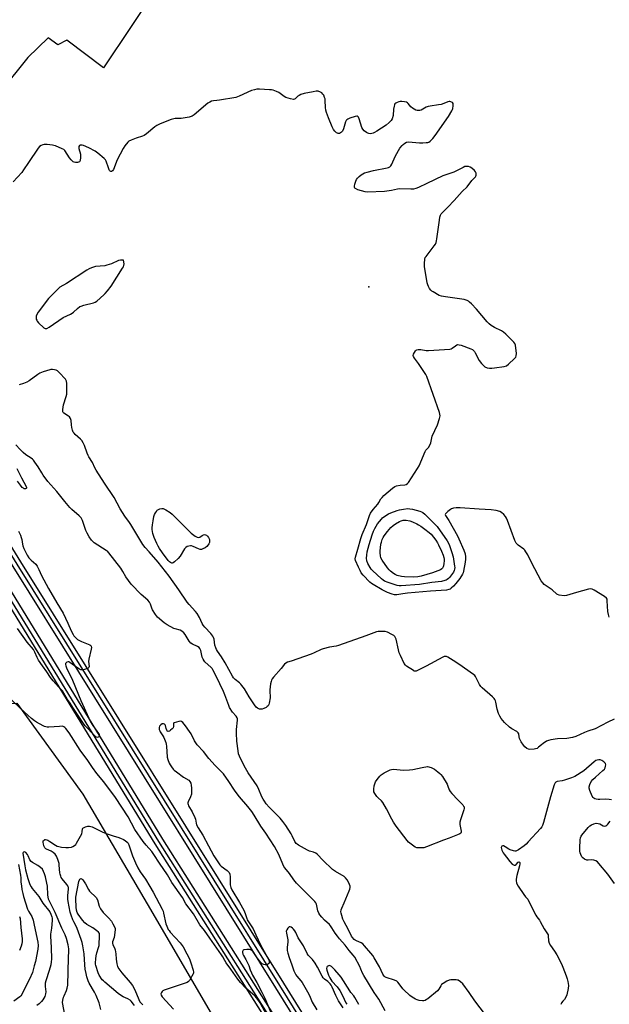
# Model space of a CAD drawing. Units: inches. Extents: x 1261765 to 1267765, y 529452 to 533453.
# Drawn here: x 1264158 to 1264495, y 531564 to 532126 of the extents above; entities that cross this region are included whole.
import ezdxf

# ---------------------------------------------------------------- set-up
doc = ezdxf.new("R2010")
doc.units = ezdxf.units.IN
doc.header["$MEASUREMENT"] = 0
for name, color, linetype in [('ELEV-Spot Elevation', 7, 'Continuous'), ('NTRL-Trees', 3, 'Continuous'), ('TRANS-Parking Lot', 4, 'Continuous'), ('TRANS-Railroad Bed', 1, 'Continuous'), ('TRANS-Railroad Centerline', 1, 'Continuous'), ('Undefined', 1, 'Continuous')]:
    doc.layers.add(name, color=color, linetype=linetype)

msp = doc.modelspace()

# ---------------------------------------------------------------- linework, layer by layer
at = {"layer": 'ELEV-Spot Elevation'}
msp.add_point((1264357.87, 531973.77, 493.62), dxfattribs=at)
at = {"layer": 'NTRL-Trees'}
msp.add_lwpolyline([(1264300.91, 531462.98), (1264285.03, 531459.96), (1264218.5, 531505.32), (1264108.12, 531541.61), (1264105.1, 531557.48), (1264124, 531576.39), (1264133.07, 531590.75), (1264152.73, 531599.82), (1264153.48, 531621.75), (1264133.83, 531648.96), (1264103.58, 531703.4), (1264104.34, 531721.54), (1264130.05, 531735.15), (1264156.51, 531735.91), (1264194.31, 531683.74), (1264234.38, 531615.7), (1264309.22, 531487.17)], close=True, dxfattribs=at)
at = {"layer": 'TRANS-Parking Lot'}
msp.add_lwpolyline([(1264344.73, 532217.6), (1264304.19, 532194.03), (1264269.66, 532172.07), (1264237.76, 532146.33), (1264206.06, 532099.01), (1264185.13, 532114.72), (1264180.09, 532112.13), (1264174.45, 532116.18), (1264162.83, 532104.8), (1264114.85, 532045.16), (1264102.63, 532022.14), (1264065.17, 532031.57), (1264067.9, 532035.96), (1264079.55, 532052.72), (1264084.44, 532060.22), (1264132.84, 532115.36), (1264127.36, 532124.59), (1264184.93, 532148.43), (1264187.47, 532150.91), (1264256, 532181.98), (1264284.55, 532200.15), (1264335.67, 532228.64)], close=True, dxfattribs=at)
at = {"layer": 'TRANS-Railroad Bed'}
for points in [[(1264452.57, 531335.19, 0), (1264304.71, 531573.14, 0), (1264154.49, 531813.98, 0), (1264033.07, 532011.16, 0), (1263934.45, 532170.1, 0), (1263931.66, 532174.6, 0), (1263920.77, 532192.02, 0), (1263920.58, 532192.33, 0), (1263921.47, 532192.89, 0), (1263924.82, 532194.98, 0), (1263925.01, 532194.67, 0), (1263925.35, 532194.13, 0), (1263935.9, 532177.24, 0), (1263938.69, 532172.74, 0), (1264037.33, 532013.79, 0), (1264158.73, 531816.62, 0), (1264308.95, 531575.78, 0), (1264456.82, 531337.83, 0)], [(1264322.38, 531518.31, 0), (1264235.57, 531655.49, 0), (1264136.22, 531817.68, 0), (1264018.18, 532008.4, 0), (1263908.33, 532184.58, 0), (1263906.52, 532187.48, 0), (1263906.18, 532188.02, 0), (1263906.1, 532188.15, 0), (1263908.22, 532189.47, 0), (1263910.34, 532190.8, 0), (1263910.76, 532190.13, 0), (1263911.1, 532189.59, 0), (1263912.57, 532187.22, 0), (1264022.42, 532011.04, 0), (1264140.48, 531820.3, 0), (1264239.8, 531658.15, 0), (1264326.62, 531520.97, 0)]]:
    msp.add_polyline3d(points, dxfattribs=at)
at = {"layer": 'TRANS-Railroad Centerline'}
for points in [[(1264609.91, 531059.39), (1264530.97, 531186.67), (1264419.24, 531366.75), (1264324.5, 531519.64), (1264237.69, 531656.81), (1264138.35, 531818.99), (1264020.3, 532009.72), (1263910.45, 532185.9), (1263908.64, 532188.8), (1263908.22, 532189.47)], [(1263922.7, 532193.66), (1263922.9, 532193.35), (1263933.78, 532175.92), (1263936.57, 532171.42), (1264035.2, 532012.47), (1264156.61, 531815.3), (1264306.83, 531574.46), (1264454.69, 531336.51), (1264489.21, 531280.69)]]:
    msp.add_lwpolyline(points, dxfattribs=at)
at = {"layer": 'Undefined'}
for points, elevation in [([(1264495.33, 531784.92), (1264494.78, 531786.57), (1264494.56, 531788.26), (1264494.18, 531794.39), (1264494.03, 531795.22), (1264493.68, 531795.92), (1264492.6, 531796.79), (1264486.59, 531800.48), (1264485.58, 531800.99), (1264484.79, 531801.16), (1264483.38, 531800.94), (1264476.5, 531799.04), (1264470.91, 531797.29), (1264469.47, 531797.25), (1264466.59, 531797.64), (1264465.79, 531797.9), (1264465.34, 531798.18), (1264462.61, 531800.56), (1264458.14, 531803.74), (1264457.23, 531804.61), (1264456.43, 531805.82), (1264450.98, 531815.92), (1264448.69, 531820.64), (1264447.65, 531822.36), (1264446.96, 531823.28), (1264446.38, 531823.86), (1264443.18, 531826.1), (1264442.59, 531826.65), (1264442.12, 531827.27), (1264441.39, 531828.83), (1264437.17, 531840.26), (1264436.6, 531841.62), (1264435.98, 531842.58), (1264435, 531843.6), (1264433.73, 531844.73), (1264432.78, 531845.3), (1264430.57, 531845.88), (1264427.69, 531846.34), (1264420.87, 531846.64), (1264410.11, 531847.41), (1264407.73, 531847.4), (1264406.26, 531847.29), (1264405.17, 531846.99), (1264404.45, 531846.54), (1264403.07, 531845.46), (1264402.2, 531844.71), (1264401.69, 531844.13), (1264401.53, 531843.72), (1264401.69, 531843.1), (1264403.49, 531840.28), (1264408.47, 531831.47), (1264409.36, 531829.7), (1264412.23, 531823.34), (1264412.87, 531821.2), (1264413.14, 531819.55), (1264413.13, 531818.17), (1264412.91, 531816.47), (1264411.96, 531811.22), (1264411.74, 531810.38), (1264411.4, 531809.55), (1264409.84, 531807.02), (1264407.56, 531804.23), (1264406.22, 531802.77), (1264404.98, 531801.59), (1264404.32, 531801.08), (1264403.56, 531800.72), (1264402.15, 531800.48), (1264393.05, 531799.89), (1264379.9, 531798.72), (1264377.33, 531798.41), (1264373.75, 531797.74), (1264372.46, 531797.77), (1264371.16, 531798.06), (1264368.55, 531799.07), (1264365.36, 531800.61), (1264360.22, 531803.63), (1264359.28, 531804.3), (1264358.43, 531805.04), (1264354.52, 531809.06), (1264353.48, 531810.37), (1264352.81, 531811.57), (1264351.85, 531813.62), (1264350.25, 531817.43), (1264350.06, 531818.27), (1264350.17, 531819.31), (1264351.57, 531823.86), (1264353.29, 531829.99), (1264354.07, 531832.24), (1264356.53, 531837.91), (1264358.19, 531843.13), (1264358.75, 531844.45), (1264360.31, 531846.61), (1264362.96, 531849.56), (1264363.6, 531850.52), (1264364.74, 531852.55), (1264365.42, 531853.48), (1264366.48, 531854.51), (1264371.42, 531858.8), (1264372.61, 531859.62), (1264373.7, 531859.99), (1264375.74, 531860.37), (1264378.4, 531860.65), (1264379.21, 531860.86), (1264379.87, 531861.32), (1264380.42, 531861.99), (1264385.66, 531870.02), (1264386.58, 531871.55), (1264390.03, 531879.74), (1264390.5, 531880.45), (1264392, 531882.05), (1264392.73, 531883.27), (1264393.24, 531884.6), (1264393.8, 531887.42), (1264394.11, 531888.52), (1264397.08, 531894.88), (1264398.28, 531898.47), (1264398.49, 531899.31), (1264398.57, 531900.14), (1264398.5, 531900.93), (1264398.24, 531902.01), (1264390.92, 531922.63), (1264390.4, 531923.68), (1264389.62, 531924.9), (1264386.23, 531929.96), (1264383.94, 531933.08), (1264383.37, 531934.05), (1264383.25, 531934.54), (1264383.4, 531935.27), (1264383.9, 531936.24), (1264384.51, 531937.17), (1264384.86, 531937.56), (1264385.26, 531937.86), (1264386.03, 531938.02), (1264387.47, 531937.93), (1264390.68, 531937.49), (1264391.86, 531937.44), (1264404.05, 531938.26), (1264404.9, 531938.44), (1264405.4, 531938.65), (1264407.36, 531940.11), (1264408.23, 531940.62), (1264408.69, 531940.75), (1264409.5, 531940.69), (1264410.61, 531940.36), (1264416.23, 531938.29), (1264417.03, 531937.95), (1264417.74, 531937.49), (1264418.27, 531936.86), (1264418.7, 531936.12), (1264420.94, 531931.66), (1264422.18, 531930.06), (1264423.36, 531928.78), (1264424.22, 531928.04), (1264425.4, 531927.51), (1264426.74, 531927.26), (1264428.21, 531927.28), (1264429.67, 531927.43), (1264435.12, 531928.3), (1264436.47, 531928.7), (1264437.63, 531929.54), (1264441.09, 531932.77), (1264441.84, 531933.62), (1264442.16, 531934.34), (1264442.18, 531935.73), (1264441.63, 531940.4), (1264441.31, 531941.48), (1264440.83, 531942.18), (1264436.17, 531946.77), (1264434.85, 531947.96), (1264433.63, 531948.69), (1264429.76, 531950.52), (1264427.82, 531951.72), (1264426.69, 531952.56), (1264425.48, 531953.84), (1264419.38, 531961.1), (1264416.54, 531964.08), (1264415.47, 531965.07), (1264414.77, 531965.54), (1264414.01, 531965.92), (1264412.42, 531966.5), (1264401.63, 531968.04), (1264399.4, 531968.48), (1264398.05, 531968.9), (1264394.57, 531970.87), (1264393.86, 531971.33), (1264393.23, 531971.87), (1264392.59, 531972.75), (1264391.94, 531973.98), (1264391.49, 531974.99), (1264391.17, 531976.11), (1264389.58, 531985.44), (1264389.61, 531987.14), (1264389.91, 531989.69), (1264390.13, 531990.49), (1264390.54, 531991.22), (1264395.24, 531997.18), (1264395.85, 531998.15), (1264396.26, 531999.12), (1264396.57, 532000.15), (1264396.77, 532001.3), (1264398.16, 532011.88), (1264398.48, 532013.62), (1264398.81, 532014.73), (1264399.24, 532015.47), (1264400, 532016.37), (1264402.94, 532019.37), (1264406.7, 532023.05), (1264411.27, 532028.29), (1264414.04, 532031.01), (1264416.81, 532034.55), (1264418.83, 532036.61), (1264419.1, 532037.06), (1264419.22, 532037.58), (1264419.17, 532038.69), (1264418.91, 532039.48), (1264418.22, 532040.36), (1264416.67, 532041.7), (1264415.69, 532042.26), (1264414.89, 532042.5), (1264414.06, 532042.62), (1264413.25, 532042.61), (1264412.74, 532042.48), (1264411.74, 532042.04), (1264406.46, 532039.3), (1264400.21, 532037.16), (1264391.08, 532032.8), (1264386.21, 532030.62), (1264384.61, 532030.02), (1264383.28, 532029.71), (1264381.82, 532029.64), (1264375.35, 532029.73), (1264374.23, 532029.59), (1264370.71, 532028.89), (1264366.73, 532028.33), (1264357.11, 532027.92), (1264355.74, 532028.13), (1264351.53, 532029.33), (1264350.23, 532029.93), (1264349.85, 532030.24), (1264349.65, 532030.64), (1264349.64, 532031.37), (1264349.85, 532032.46), (1264350.3, 532034.11), (1264350.74, 532035.14), (1264351.27, 532035.82), (1264352.34, 532036.84), (1264353.49, 532037.8), (1264354.44, 532038.44), (1264355.44, 532038.95), (1264356.82, 532039.38), (1264360.51, 532040.23), (1264368.3, 532041.76), (1264369.11, 532042), (1264369.81, 532042.4), (1264370.36, 532042.99), (1264370.95, 532043.93), (1264372.79, 532048.35), (1264374.8, 532051.76), (1264375.62, 532052.96), (1264376.93, 532054.6), (1264377.54, 532055.24), (1264378.43, 532055.91), (1264379.4, 532056.41), (1264380.48, 532056.58), (1264386.85, 532056.08), (1264388.62, 532056.09), (1264390.67, 532056.22), (1264391.52, 532056.37), (1264392.06, 532056.56), (1264392.8, 532057), (1264393.5, 532057.54), (1264394.48, 532058.59), (1264395.79, 532060.34), (1264403.3, 532071.21), (1264405.34, 532074.34), (1264405.7, 532075.11), (1264405.85, 532075.64), (1264406.08, 532077.31), (1264406.08, 532078.12), (1264405.98, 532078.62), (1264405.57, 532079.21), (1264404.72, 532079.61), (1264404.23, 532079.69), (1264403.72, 532079.66), (1264402.95, 532079.47), (1264400.66, 532078.5), (1264399.13, 532078.04), (1264397.69, 532077.77), (1264392.95, 532077.13), (1264391.78, 532076.9), (1264390.57, 532076.43), (1264387.76, 532074.81), (1264386.98, 532074.54), (1264386.48, 532074.49), (1264385.46, 532074.6), (1264384.7, 532074.83), (1264382.79, 532075.91), (1264381.77, 532076.76), (1264380.23, 532078.63), (1264379.87, 532078.94), (1264379.3, 532079.27), (1264378.19, 532079.56), (1264376.72, 532079.74), (1264375.83, 532079.76), (1264375.02, 532079.61), (1264374, 532079.22), (1264373.3, 532078.85), (1264372.74, 532078.36), (1264372.48, 532077.89), (1264372.24, 532077.07), (1264371.95, 532075.3), (1264371.71, 532071.78), (1264371.18, 532069.9), (1264370.67, 532068.94), (1264369.48, 532067.7), (1264367.7, 532066.22), (1264362.45, 532062.8), (1264361.01, 532061.94), (1264360.25, 532061.61), (1264359.45, 532061.42), (1264358.64, 532061.32), (1264357.84, 532061.36), (1264357.31, 532061.53), (1264356.56, 532061.94), (1264355.2, 532062.97), (1264354.35, 532063.9), (1264353.8, 532064.91), (1264352.28, 532069.73), (1264351.87, 532070.75), (1264351.43, 532071.26), (1264351.01, 532071.34), (1264349.99, 532071.14), (1264346.93, 532070.12), (1264345.88, 532069.69), (1264345.22, 532069.25), (1264344.91, 532068.81), (1264344.57, 532068.04), (1264343.33, 532064.05), (1264342.73, 532062.73), (1264342.23, 532062.17), (1264341.62, 532061.73), (1264340.99, 532061.47), (1264340.34, 532061.41), (1264339.82, 532061.53), (1264339.34, 532061.78), (1264338.3, 532062.71), (1264337.65, 532063.65), (1264336.92, 532065.25), (1264334.76, 532070.34), (1264333.62, 532073.34), (1264333.19, 532074.72), (1264332.98, 532076.31), (1264332.91, 532080.32), (1264332.78, 532081.16), (1264332.53, 532081.98), (1264332, 532083.29), (1264331.59, 532084), (1264330.99, 532084.59), (1264330.24, 532085.04), (1264328.89, 532085.58), (1264327.77, 532085.63), (1264326.06, 532085.33), (1264320.94, 532084.24), (1264319.02, 532083.64), (1264317.97, 532083.2), (1264317.28, 532082.74), (1264315.69, 532081.17), (1264315.26, 532080.97), (1264314.76, 532080.9), (1264313.12, 532081.18), (1264310.36, 532082), (1264309.38, 532082.57), (1264306.41, 532084.8), (1264305.06, 532085.43), (1264303.1, 532086.12), (1264302.24, 532086.32), (1264301.09, 532086.43), (1264295.25, 532086.72), (1264293.8, 532086.7), (1264292.36, 532086.44), (1264290.69, 532085.95), (1264283.67, 532082.75), (1264281.74, 532082.03), (1264272.44, 532080.43), (1264270.98, 532080.24), (1264268.95, 532080.13), (1264267.88, 532079.89), (1264266.82, 532079.39), (1264265.86, 532078.73), (1264257.99, 532072.13), (1264256.78, 532071.31), (1264255.15, 532070.84), (1264250.58, 532070.07), (1264249.44, 532069.96), (1264247.1, 532070.03), (1264246.25, 532069.9), (1264244.85, 532069.42), (1264238.45, 532066.92), (1264236.56, 532066.06), (1264235.39, 532065.22), (1264230.71, 532061.31), (1264229.44, 532060.38), (1264228.4, 532059.89), (1264224.71, 532058.68), (1264221.94, 532057.63), (1264220.63, 532057.01), (1264219.95, 532056.47), (1264218.24, 532054.41), (1264217.28, 532052.92), (1264213.91, 532046.34), (1264211.79, 532040.94), (1264211.22, 532040.05), (1264210.68, 532039.7), (1264210.31, 532039.73), (1264209.95, 532039.92), (1264209.63, 532040.22), (1264209.34, 532040.67), (1264208.91, 532041.73), (1264207.65, 532045.63), (1264207.26, 532046.38), (1264206.49, 532047.23), (1264202.85, 532050.25), (1264201.43, 532051.29), (1264197.73, 532053.26), (1264194.75, 532054.57), (1264193.93, 532054.82), (1264193.14, 532054.85), (1264192.71, 532054.72), (1264192.34, 532054.49), (1264192.01, 532053.95), (1264191.95, 532053.47), (1264192.02, 532052.92), (1264192.95, 532049.62), (1264193.02, 532048.79), (1264192.96, 532047.65), (1264192.71, 532045.99), (1264192.44, 532045.32), (1264192.3, 532045.16), (1264191.91, 532044.97), (1264191.17, 532044.89), (1264190.07, 532044.95), (1264189.26, 532045.09), (1264188.77, 532045.27), (1264188.33, 532045.59), (1264187.55, 532046.42), (1264186.66, 532047.59), (1264184.04, 532051.64), (1264183.44, 532052.2), (1264182.43, 532052.76), (1264178.6, 532054.37), (1264177.76, 532054.66), (1264176.91, 532054.84), (1264173.98, 532055.09), (1264172.22, 532055.15), (1264171.39, 532055.03), (1264170.38, 532054.63), (1264169.5, 532053.99), (1264168.77, 532053.08), (1264163.32, 532044.93), (1264160.37, 532040.59), (1264159.33, 532039.19), (1264154.44, 532033.85)], 494), ([(1264498.13, 531726.76), (1264494.53, 531725.06), (1264487.18, 531721.18), (1264483, 531719.75), (1264481.14, 531719.01), (1264476.23, 531716.86), (1264474.25, 531716.27), (1264471.08, 531715.61), (1264465.79, 531715.43), (1264461.94, 531714.89), (1264460.5, 531714.58), (1264459.45, 531714.1), (1264457.49, 531712.82), (1264456.57, 531712.1), (1264454.92, 531710.6), (1264454.03, 531709.99), (1264453.21, 531709.71), (1264452.34, 531709.55), (1264449.97, 531709.33), (1264449.16, 531709.47), (1264448.22, 531709.97), (1264446.93, 531710.97), (1264446.2, 531711.83), (1264444.96, 531713.77), (1264444.02, 531715.56), (1264443.69, 531716.54), (1264443.5, 531718.29), (1264443.2, 531718.94), (1264442.4, 531719.59), (1264439.68, 531721.1), (1264438.25, 531722.07), (1264435.35, 531724.86), (1264433.48, 531727.09), (1264432.65, 531728.39), (1264431.97, 531730), (1264431.3, 531732.48), (1264430.44, 531736.42), (1264430.18, 531737.24), (1264429.85, 531737.9), (1264429.4, 531738.53), (1264428.58, 531739.37), (1264422.69, 531744.66), (1264421.95, 531745.44), (1264421.17, 531746.6), (1264418.84, 531750.99), (1264418.35, 531751.69), (1264417.72, 531752.27), (1264409.29, 531758.18), (1264406.12, 531760.27), (1264403.07, 531762.14), (1264402.3, 531762.49), (1264401.78, 531762.59), (1264400.99, 531762.43), (1264400.2, 531762.08), (1264390.69, 531756.96), (1264385.63, 531754.45), (1264384.84, 531754.17), (1264384.31, 531754.12), (1264383.81, 531754.22), (1264383.3, 531754.44), (1264379.33, 531756.91), (1264378.7, 531757.48), (1264378.07, 531758.44), (1264375.91, 531763), (1264375.23, 531764.64), (1264374.76, 531766.33), (1264373.39, 531772.33), (1264373.13, 531773.16), (1264372.75, 531773.86), (1264372.21, 531774.44), (1264370.94, 531775.18), (1264368.49, 531776.33), (1264367.09, 531776.77), (1264366.25, 531776.84), (1264364.24, 531776.83), (1264363.1, 531776.74), (1264362.25, 531776.55), (1264356.18, 531774.25), (1264340.5, 531768.82), (1264339.1, 531768.47), (1264335.24, 531767.8), (1264331.65, 531766.94), (1264330.58, 531766.51), (1264326.66, 531764.57), (1264324.88, 531763.79), (1264313.33, 531759.91), (1264311.41, 531759.21), (1264310.37, 531758.73), (1264309.54, 531758.05), (1264307.73, 531755.71), (1264303.26, 531750.66), (1264302.56, 531749.73), (1264302.18, 531749.04), (1264301.91, 531748.25), (1264301.61, 531746.89), (1264301.23, 531743.42), (1264301.21, 531741.97), (1264301.5, 531739.98), (1264301.49, 531738.95), (1264300.83, 531735.88), (1264300.58, 531735.08), (1264300.23, 531734.38), (1264299.76, 531733.85), (1264299.07, 531733.39), (1264297.8, 531732.76), (1264296.75, 531732.4), (1264296.2, 531732.35), (1264295.35, 531732.46), (1264294.53, 531732.74), (1264294.09, 531733), (1264293.4, 531733.63), (1264292.51, 531734.82), (1264289.4, 531739.51), (1264286.66, 531744.02), (1264285.3, 531745.92), (1264284.58, 531746.77), (1264283.95, 531747.37), (1264281.4, 531749.32), (1264280.51, 531750.32), (1264279.87, 531751.22), (1264275.71, 531758.86), (1264273.51, 531762.38), (1264271.29, 531765.49), (1264270.73, 531766.45), (1264270.29, 531767.56), (1264269.86, 531768.98), (1264269.32, 531772.43), (1264268.98, 531773.43), (1264268.62, 531774.14), (1264267.45, 531775.66), (1264264.05, 531779.28), (1264263.14, 531780.36), (1264262.52, 531781.43), (1264260.93, 531784.89), (1264259.58, 531787.15), (1264258.66, 531788.3), (1264255.03, 531792.24), (1264253.91, 531793.56), (1264249.28, 531800.71), (1264243.74, 531808.42), (1264237.29, 531816.36), (1264232.2, 531822.26), (1264229.91, 531824.8), (1264228.59, 531826.58), (1264221.81, 531837.97), (1264221.03, 531839.12), (1264218.26, 531842.76), (1264216.88, 531844.88), (1264215.73, 531846.84), (1264212.15, 531853.42), (1264206.72, 531861.55), (1264201.88, 531869.1), (1264201.22, 531870.34), (1264199.75, 531873.48), (1264197.66, 531876.62), (1264197.25, 531877.36), (1264196.75, 531878.69), (1264195.32, 531883.15), (1264194.54, 531884.7), (1264193.75, 531885.89), (1264193.04, 531886.79), (1264189.97, 531889.39), (1264189.26, 531890.17), (1264188.81, 531890.8), (1264188.39, 531891.81), (1264188, 531893.48), (1264187.78, 531894.9), (1264187.66, 531897.41), (1264187.3, 531898.56), (1264186.72, 531899.4), (1264186.16, 531899.96), (1264183.5, 531901.6), (1264183.1, 531901.96), (1264182.87, 531902.39), (1264182.79, 531902.91), (1264182.8, 531903.75), (1264183.17, 531906.4), (1264184.71, 531911.06), (1264185.05, 531912.45), (1264185.19, 531914.79), (1264185.17, 531918.62), (1264184.89, 531919.96), (1264184.38, 531920.94), (1264180.82, 531924.85), (1264179.76, 531925.81), (1264178.99, 531926.17), (1264178.14, 531926.38), (1264176.97, 531926.53), (1264176.09, 531926.54), (1264175.52, 531926.44), (1264171.59, 531925.14), (1264169.68, 531924.38), (1264168.47, 531923.61), (1264163.56, 531920.07), (1264162.3, 531919.38), (1264160.43, 531918.56), (1264157.95, 531917.73)], 492), ([(1264424.47, 531557.64), (1264418.53, 531565.65), (1264415.2, 531570.49), (1264411.48, 531575.35), (1264410.32, 531576.6), (1264409, 531577.44), (1264408.51, 531577.61), (1264407.68, 531577.74), (1264404.79, 531577.67), (1264403.67, 531577.49), (1264402.37, 531576.89), (1264400.38, 531575.67), (1264399.47, 531574.97), (1264398.96, 531574.36), (1264397.77, 531572.31), (1264397.05, 531571.46), (1264391.56, 531566.91), (1264390.85, 531566.38), (1264390.12, 531565.94), (1264389.35, 531565.76), (1264388.53, 531565.76), (1264386.58, 531565.98), (1264385.49, 531566.23), (1264384.43, 531566.72), (1264382.55, 531567.81), (1264381.21, 531568.84), (1264377.77, 531571.99), (1264377.2, 531572.63), (1264375.17, 531575.5), (1264374.41, 531576.38), (1264373.78, 531576.94), (1264372.47, 531577.54), (1264367.69, 531579.1), (1264366.94, 531579.51), (1264366.53, 531579.9), (1264365.92, 531580.86), (1264363.88, 531585.07), (1264360.91, 531590.25), (1264360.08, 531591.54), (1264358.94, 531593), (1264355.42, 531597.2), (1264354.43, 531598.22), (1264353.47, 531598.81), (1264350.79, 531599.92), (1264350.03, 531600.3), (1264349.39, 531600.8), (1264348.51, 531601.82), (1264347.95, 531602.75), (1264346.04, 531606.66), (1264343.73, 531610.83), (1264343.03, 531612.36), (1264342.3, 531614.48), (1264341.94, 531615.83), (1264341.87, 531616.66), (1264341.99, 531617.68), (1264342.33, 531618.7), (1264343.73, 531621.77), (1264346.51, 531628.5), (1264346.91, 531629.58), (1264347.09, 531630.41), (1264347.07, 531631.19), (1264346.83, 531632.22), (1264346.37, 531633.24), (1264345.37, 531634.95), (1264344.52, 531636.04), (1264343.68, 531636.76), (1264338.72, 531639.65), (1264337.12, 531640.82), (1264331.45, 531646.03), (1264328.43, 531649.34), (1264327.56, 531650.1), (1264326.25, 531650.76), (1264323.82, 531651.34), (1264322.76, 531651.76), (1264317.62, 531654.69), (1264316.89, 531655.17), (1264316.24, 531655.72), (1264315.6, 531656.69), (1264314.06, 531659.94), (1264313.39, 531661.19), (1264310.45, 531665.87), (1264308.73, 531668.29), (1264307.18, 531670.1), (1264300.88, 531676.37), (1264299.11, 531678.38), (1264298.11, 531679.75), (1264297.38, 531680.94), (1264296.62, 531682.39), (1264294.94, 531686.55), (1264293.93, 531688.56), (1264288.88, 531695.97), (1264287.26, 531698.66), (1264285.23, 531702.64), (1264283.88, 531705.61), (1264283.38, 531706.96), (1264283.03, 531708.52), (1264282.41, 531714.18), (1264282.21, 531718.64), (1264282.25, 531720.73), (1264282.72, 531726.06), (1264282.69, 531726.93), (1264282.56, 531727.44), (1264282.02, 531728.38), (1264279.95, 531730.74), (1264278.22, 531733.44), (1264277.77, 531734.44), (1264275.53, 531740.57), (1264274.74, 531742.46), (1264270.52, 531751.26), (1264268.63, 531754.94), (1264268.18, 531755.62), (1264267.62, 531756.26), (1264264.1, 531759.37), (1264263.59, 531760.02), (1264263.03, 531760.93), (1264262.53, 531762.21), (1264261.77, 531765.92), (1264261.25, 531767.03), (1264260.77, 531767.59), (1264259.92, 531768.21), (1264257, 531769.55), (1264256.04, 531770.14), (1264255.15, 531771.27), (1264252.9, 531775.05), (1264251.97, 531776.1), (1264250.92, 531777.02), (1264249.95, 531777.53), (1264247.18, 531778.23), (1264246.36, 531778.51), (1264242.45, 531780.61), (1264240.74, 531781.74), (1264237.07, 531785.06), (1264236.47, 531785.69), (1264235.77, 531786.6), (1264234.07, 531789.27), (1264233.74, 531790.05), (1264233.05, 531792.46), (1264232.47, 531793.62), (1264231.47, 531794.66), (1264227.62, 531797.88), (1264221.91, 531803.83), (1264218.8, 531808.1), (1264217.13, 531811.17), (1264215.94, 531813.04), (1264209.15, 531821.83), (1264208.38, 531822.64), (1264207.68, 531823.19), (1264200.86, 531827.48), (1264199.92, 531828.19), (1264199.2, 531828.95), (1264197.89, 531830.87), (1264196.71, 531833), (1264196.07, 531834.58), (1264194.07, 531840.23), (1264193.7, 531841.04), (1264193.25, 531841.74), (1264192.11, 531843), (1264188.06, 531846.46), (1264186.78, 531847.67), (1264184, 531851.09), (1264179.51, 531856.86), (1264174.34, 531862.54), (1264171.67, 531866.08), (1264170.78, 531867.45), (1264168.76, 531870.88), (1264166.94, 531873.51), (1264166.05, 531874.66), (1264165.44, 531875.31), (1264164.76, 531875.88), (1264161.78, 531877.84), (1264160.26, 531879.08), (1264158.41, 531880.87), (1264156.07, 531883.45)], 490), ([(1264156.53, 531869.89), (1264159.19, 531864.67), (1264161.92, 531859.68), (1264162.13, 531859.01), (1264162.11, 531858.68), (1264161.94, 531858.44), (1264161.6, 531858.31), (1264161.19, 531858.3), (1264160.75, 531858.4), (1264160.31, 531858.65), (1264159.7, 531859.19), (1264158.57, 531860.46), (1264156.93, 531862.74)], 490), ([(1264157.52, 531834.08), (1264158.59, 531831.77), (1264159.1, 531830.47), (1264159.34, 531829.45), (1264159.74, 531826.65), (1264159.93, 531825.82), (1264160.51, 531824.2), (1264161.26, 531822.64), (1264162.51, 531820.35), (1264163.51, 531818.95), (1264164.66, 531817.66), (1264167.34, 531815.29), (1264168.16, 531814.11), (1264169.08, 531812.31), (1264170.67, 531808.88), (1264174.68, 531801.38), (1264179.45, 531793.18), (1264183.09, 531787.29), (1264185.78, 531781.55), (1264187.69, 531777.13), (1264188.72, 531775), (1264189.21, 531774.28), (1264190.01, 531773.45), (1264191.32, 531772.3), (1264192.03, 531771.79), (1264193.61, 531771.03), (1264198.22, 531769.22), (1264198.8, 531768.84), (1264199.05, 531768.47), (1264199.17, 531767.73), (1264199.07, 531766.61), (1264197.65, 531761.07), (1264197.59, 531759.58), (1264197.86, 531756.84), (1264197.72, 531756.21), (1264197.39, 531755.89), (1264196.42, 531755.46), (1264194.72, 531754.97), (1264193.88, 531754.82), (1264193.08, 531754.89), (1264192.33, 531755.23), (1264191.36, 531755.84), (1264186.84, 531759.12), (1264186.36, 531759.37), (1264185.88, 531759.5), (1264185.23, 531759.34), (1264184.68, 531758.95), (1264184.44, 531758.59), (1264184.37, 531757.88), (1264184.53, 531757.09), (1264184.91, 531756.08), (1264188.31, 531748.9), (1264193.14, 531737.4), (1264197.67, 531727.24), (1264198.72, 531725.22), (1264200, 531723.04), (1264203.32, 531718.5), (1264203.55, 531718.01), (1264203.68, 531717.49), (1264203.67, 531717.01), (1264203.46, 531716.63), (1264203.08, 531716.38), (1264202.61, 531716.27), (1264202.14, 531716.35), (1264201.74, 531716.59), (1264201, 531717.28), (1264195.71, 531722.89), (1264194.68, 531724.3), (1264188.92, 531732.87), (1264187.08, 531735.84), (1264185.57, 531737.96), (1264183.51, 531741.6), (1264182.74, 531742.82), (1264182.19, 531743.47), (1264180.35, 531745.26), (1264178.9, 531746.8), (1264177.25, 531748.68), (1264175.85, 531750.44), (1264173.72, 531753.69), (1264171.18, 531757.19), (1264169.03, 531760.36), (1264168.25, 531761.85), (1264166.92, 531765.08), (1264166.1, 531766.56), (1264162.4, 531770.72), (1264156.92, 531778.49)], 490), ([(1264299.42, 531557.61), (1264295.68, 531564.56), (1264294.41, 531566.43), (1264292.78, 531568.35), (1264287.29, 531573.12), (1264284.39, 531576.11), (1264282.91, 531578.06), (1264278.99, 531583.84), (1264276.17, 531587.52), (1264275.42, 531588.72), (1264274.28, 531590.87), (1264273.5, 531592.09), (1264266.96, 531601.53), (1264263.82, 531605.89), (1264261.27, 531609.21), (1264257.66, 531615.36), (1264253.28, 531621.16), (1264251.28, 531624.85), (1264245.23, 531633.39), (1264242.62, 531637.71), (1264238.13, 531644.42), (1264234.95, 531649.43), (1264233.68, 531651.14), (1264230.5, 531654.76), (1264228.86, 531656.82), (1264224.04, 531663.63), (1264220.14, 531670.81), (1264212.93, 531681.9), (1264206.39, 531690.84), (1264202.37, 531695.59), (1264199.75, 531699.14), (1264197.06, 531703.01), (1264192.76, 531708.93), (1264186.49, 531718.85), (1264184.61, 531721.36), (1264184.08, 531721.91), (1264183.45, 531722.36), (1264182.96, 531722.54), (1264182.42, 531722.61), (1264180.97, 531722.57), (1264174.83, 531722.16), (1264173.96, 531722.15), (1264173.12, 531722.24), (1264172.33, 531722.53), (1264171.57, 531722.91), (1264167.8, 531725.06), (1264166.58, 531725.82), (1264164.98, 531727.16), (1264158.72, 531732.84), (1264153.58, 531737.78)], 488), ([(1264367.24, 531560.04), (1264363.46, 531566.6), (1264360.91, 531570.44), (1264354.9, 531580.21), (1264354.22, 531581.53), (1264353.34, 531583.77), (1264352.66, 531585.26), (1264349.73, 531590.64), (1264348.8, 531591.89), (1264346.62, 531594.49), (1264344.35, 531597.49), (1264341.11, 531601.16), (1264339.86, 531602.73), (1264338.67, 531604.35), (1264336.73, 531607.52), (1264335.97, 531608.57), (1264335.24, 531609.35), (1264332.48, 531611.75), (1264330.87, 531613.47), (1264329.74, 531614.82), (1264329.17, 531615.79), (1264328.68, 531617.08), (1264328.38, 531618.15), (1264327.82, 531620.95), (1264327.44, 531621.74), (1264326.96, 531622.44), (1264323.94, 531625.59), (1264318.68, 531630.67), (1264316.4, 531633.01), (1264314.95, 531634.85), (1264312.37, 531638.48), (1264309.84, 531641.71), (1264309.29, 531642.55), (1264308.66, 531643.74), (1264306.3, 531649.36), (1264303.94, 531653.84), (1264298.94, 531661.59), (1264296.11, 531665.45), (1264292.27, 531671.89), (1264290.88, 531673.95), (1264288.67, 531676.79), (1264283.83, 531682.39), (1264282.56, 531683.99), (1264280.99, 531686.13), (1264277.77, 531691.04), (1264274.68, 531695.44), (1264273.84, 531696.37), (1264271.41, 531698.69), (1264269.98, 531700.23), (1264266.42, 531704.28), (1264263.23, 531708.17), (1264259.75, 531711.96), (1264258.19, 531714.27), (1264256.18, 531718.23), (1264255.28, 531719.74), (1264253.02, 531722.95), (1264251.51, 531724.72), (1264250.67, 531725.39), (1264249.93, 531725.52), (1264249.11, 531725.38), (1264246.59, 531724.69), (1264246.37, 531724.51), (1264246.21, 531724.13), (1264246.12, 531722.41), (1264245.87, 531721.7), (1264245.34, 531721.08), (1264244.46, 531720.34), (1264243.77, 531719.87), (1264243.12, 531719.58), (1264242.79, 531719.61), (1264242.63, 531719.72), (1264242.26, 531720.33), (1264241.91, 531721.42), (1264241.61, 531723.04), (1264241.35, 531723.54), (1264240.96, 531723.84), (1264240.49, 531724.03), (1264239.75, 531724.01), (1264238.85, 531723.46), (1264238.14, 531722.66), (1264237.92, 531721.91), (1264238.01, 531720.78), (1264238.23, 531719.95), (1264238.46, 531719.43), (1264240.12, 531717.14), (1264240.63, 531716.27), (1264241.82, 531713.29), (1264242.03, 531712.44), (1264242.19, 531711.28), (1264242.49, 531705.04), (1264242.82, 531703.67), (1264243.6, 531701.58), (1264244.16, 531700.57), (1264244.99, 531699.36), (1264245.87, 531698.19), (1264246.47, 531697.56), (1264247.83, 531696.5), (1264251.84, 531693.63), (1264254.85, 531691.82), (1264255.56, 531691.04), (1264256.04, 531690.1), (1264256.28, 531689.02), (1264256.41, 531687.3), (1264256.48, 531685.28), (1264256.36, 531683.88), (1264255.95, 531682.29), (1264254.49, 531679.45), (1264254.33, 531678.97), (1264254.32, 531678.51), (1264254.44, 531678), (1264254.77, 531677.25), (1264256.74, 531673.71), (1264258.3, 531670.54), (1264258.67, 531669.45), (1264259.05, 531667.23), (1264259.35, 531666.34), (1264260.28, 531664.58), (1264262.85, 531660.38), (1264266.08, 531654.31), (1264269.27, 531648.66), (1264271.41, 531645.13), (1264272.59, 531643.53), (1264273.35, 531642.69), (1264276.82, 531640.17), (1264277.43, 531639.63), (1264277.92, 531639.01), (1264278.27, 531638.01), (1264278.48, 531636.63), (1264278.58, 531635.22), (1264278.54, 531632.02), (1264278.64, 531631.22), (1264278.89, 531630.48), (1264279.58, 531629.18), (1264283.93, 531621.85), (1264286.27, 531617.51), (1264287.15, 531615.62), (1264288, 531612.85), (1264288.31, 531612.06), (1264291.6, 531606.8), (1264293.27, 531603.49), (1264295.93, 531597.76), (1264300.1, 531590.11), (1264300.69, 531588.9), (1264300.89, 531588.16), (1264300.92, 531587.69), (1264300.81, 531587.27), (1264300.5, 531586.92), (1264299.82, 531586.53), (1264299.04, 531586.28), (1264298.5, 531586.23), (1264297.77, 531586.4), (1264296.86, 531586.89), (1264296.03, 531587.67), (1264294.05, 531590.3), (1264291.68, 531593.65), (1264291.11, 531594.28), (1264290.66, 531594.62), (1264290.17, 531594.88), (1264289.63, 531595.03), (1264288.15, 531595.06), (1264286.42, 531594.84), (1264285.97, 531594.65), (1264285.7, 531594.34), (1264285.6, 531593.9), (1264285.61, 531593.4), (1264285.84, 531592.37), (1264286.16, 531591.7), (1264287.53, 531589.34), (1264288.68, 531586.98), (1264289.13, 531585.91), (1264289.91, 531583.52), (1264290.71, 531581.63), (1264291.36, 531580.31), (1264293.71, 531576.23), (1264296.72, 531570.6), (1264298.33, 531567.23), (1264301.86, 531559.04)], 488), ([(1264496.59, 531680.54), (1264495.16, 531680.87), (1264493.37, 531680.96), (1264489.84, 531680.71), (1264488.99, 531680.76), (1264487.87, 531680.95), (1264487.08, 531681.17), (1264486.39, 531681.53), (1264486.04, 531681.92), (1264485.62, 531682.65), (1264484.22, 531685.88), (1264483.76, 531687.23), (1264483.72, 531688.03), (1264484.13, 531689.3), (1264485.01, 531691.03), (1264486, 531692.27), (1264487.39, 531693.6), (1264491.7, 531697.35), (1264492.5, 531698.15), (1264492.93, 531698.83), (1264493.2, 531699.84), (1264493.25, 531700.62), (1264493.1, 531701.33), (1264492.81, 531701.75), (1264492.19, 531702.3), (1264490.96, 531703.08), (1264490.19, 531703.42), (1264489.43, 531703.51), (1264488.43, 531703.32), (1264487.69, 531702.99), (1264486.73, 531702.32), (1264480.76, 531697.24), (1264475.59, 531694.01), (1264473.75, 531693.2), (1264469.69, 531691.82), (1264468.44, 531691.51), (1264465.42, 531691.02), (1264464.75, 531690.7), (1264464.39, 531690.36), (1264464.11, 531689.89), (1264463.79, 531689.09), (1264461.62, 531682.3), (1264457.7, 531667.61), (1264457.15, 531665.93), (1264456.71, 531665.18), (1264455.96, 531664.26), (1264448.98, 531656.52), (1264447.73, 531655.25), (1264446.55, 531654.33), (1264443.34, 531652.1), (1264442.58, 531651.64), (1264441.8, 531651.34), (1264441.27, 531651.31), (1264440.46, 531651.41), (1264438.55, 531651.96), (1264437.85, 531652.35), (1264435.82, 531653.78), (1264434.86, 531654.24), (1264434.43, 531654.27), (1264433.92, 531654.06), (1264433.68, 531653.75), (1264433.57, 531653.32), (1264433.63, 531652.57), (1264433.84, 531651.79), (1264434.57, 531650.37), (1264435.2, 531649.49), (1264436.63, 531647.78), (1264438.41, 531645.3), (1264439.77, 531643.8), (1264440.46, 531643.39), (1264440.96, 531643.29), (1264441.46, 531643.32), (1264442.09, 531643.7), (1264443.17, 531644.93), (1264443.73, 531645.1), (1264444.03, 531645), (1264444.12, 531644.86), (1264444.19, 531643.97), (1264444.03, 531642.86), (1264442.53, 531637.3), (1264442.07, 531635.3), (1264442.02, 531634.22), (1264442.2, 531633.23), (1264442.52, 531632.5), (1264443.19, 531631.33), (1264446.45, 531626.39), (1264447.34, 531625.23), (1264448.44, 531624.23), (1264448.73, 531623.88), (1264450.05, 531620.9), (1264453.26, 531614.59), (1264453.86, 531613.65), (1264455.4, 531611.81), (1264455.88, 531611.13), (1264458.1, 531606.8), (1264460.05, 531604.04), (1264460.3, 531603.38), (1264460.39, 531602.87), (1264460.53, 531600.02), (1264461.03, 531598.65), (1264461.73, 531597.36), (1264463.98, 531594.05), (1264465.23, 531592.04), (1264467.9, 531586.87), (1264468.77, 531585.02), (1264470.74, 531579.94), (1264471.27, 531578.34), (1264471.65, 531576.71), (1264471.92, 531574.47), (1264471.82, 531572.72), (1264470.99, 531569.11), (1264470.52, 531567.79), (1264469.73, 531566.52)], 490), ([(1264204.64, 531560.66), (1264203.65, 531564.47), (1264201.83, 531568.83), (1264200.94, 531570.69), (1264197.94, 531575.8), (1264197.36, 531577.15), (1264196.58, 531579.38), (1264196.13, 531581.34), (1264195.71, 531583.85), (1264195.41, 531586.33), (1264195.04, 531592.56), (1264194.31, 531597.12), (1264193.91, 531599.1), (1264193.36, 531600.81), (1264191.08, 531607.1), (1264190.49, 531608.39), (1264189.07, 531610.9), (1264188.58, 531611.95), (1264187.57, 531614.66), (1264187.12, 531616.39), (1264185.9, 531622.43), (1264185.72, 531623.85), (1264185.69, 531625.86), (1264186.04, 531629.61), (1264186.02, 531630.4), (1264185.93, 531630.87), (1264185.7, 531631.41), (1264185.22, 531632.11), (1264182.41, 531635.51), (1264181.96, 531636.21), (1264181.62, 531636.93), (1264181.3, 531638.06), (1264181.15, 531638.91), (1264180.85, 531643.16), (1264180.69, 531644.25), (1264179.98, 531646.46), (1264179.21, 531648.35), (1264178.39, 531649.51), (1264177.36, 531650.46), (1264176.14, 531651.16), (1264173.61, 531652.34), (1264173.15, 531652.62), (1264172.66, 531653.1), (1264172.36, 531653.54), (1264172.03, 531654.28), (1264171.73, 531655.37), (1264171.6, 531656.18), (1264171.59, 531656.68), (1264171.7, 531657.14), (1264172.14, 531657.63), (1264172.57, 531657.84), (1264173.02, 531657.91), (1264173.72, 531657.8), (1264174.22, 531657.61), (1264175.5, 531656.85), (1264178.66, 531654.71), (1264179.7, 531654.18), (1264180.49, 531653.91), (1264182.15, 531653.62), (1264184.51, 531653.43), (1264186.19, 531653.42), (1264187.81, 531653.62), (1264188.63, 531653.93), (1264189.61, 531654.52), (1264190.2, 531655.13), (1264190.68, 531655.84), (1264193, 531659.87), (1264193.65, 531661.17), (1264194, 531662.24), (1264194.15, 531664.11), (1264194.37, 531664.47), (1264195, 531664.87), (1264195.79, 531665.16), (1264197.19, 531665.53), (1264198.03, 531665.6), (1264198.86, 531665.42), (1264199.67, 531665.09), (1264205.73, 531662.1), (1264207.59, 531661.27), (1264212.21, 531659.83), (1264214.4, 531659.29), (1264215.83, 531658.76), (1264217.61, 531657.92), (1264218.56, 531657.32), (1264219.62, 531656.43), (1264220.14, 531655.74), (1264220.81, 531654.21), (1264222.67, 531648.52), (1264224.36, 531644.61), (1264225.69, 531641.8), (1264227.07, 531639.43), (1264230.04, 531635.29), (1264232.68, 531631.11), (1264234.48, 531627.91), (1264239.75, 531618.06), (1264240.18, 531616.98), (1264240.51, 531615.86), (1264241.82, 531609.72), (1264242.33, 531608.38), (1264243.16, 531606.56), (1264243.58, 531605.83), (1264244.28, 531604.95), (1264249.98, 531598.86), (1264250.51, 531598.18), (1264251.57, 531596.52), (1264253.77, 531592.66), (1264255.21, 531589.71), (1264256.12, 531587.34), (1264257.41, 531583.2), (1264257.59, 531582.11), (1264257.54, 531581.58), (1264257.36, 531581.06), (1264255.7, 531578.02), (1264255.23, 531577.3), (1264254.67, 531576.69), (1264253.95, 531576.26), (1264252.87, 531575.85), (1264240.79, 531571.88), (1264240.05, 531571.46), (1264239.66, 531571.1), (1264239.21, 531570.46), (1264238.98, 531569.77), (1264239.11, 531569), (1264239.64, 531568.05), (1264246.11, 531560.89)], 488), ([(1264498.31, 531632.76), (1264494.56, 531638.19), (1264489.41, 531644.25), (1264488.49, 531645.17), (1264487.54, 531645.79), (1264486.5, 531646.16), (1264485.35, 531646.21), (1264483.18, 531646.03), (1264482.46, 531646.08), (1264481.21, 531646.61), (1264480.12, 531647.44), (1264479.66, 531648.1), (1264479.04, 531649.34), (1264478.65, 531650.38), (1264478.47, 531651.19), (1264478.48, 531652.97), (1264478.75, 531657.76), (1264478.89, 531658.93), (1264479.17, 531659.73), (1264479.64, 531660.46), (1264483.29, 531664.81), (1264484.12, 531665.66), (1264485.2, 531666.39), (1264486.5, 531666.88), (1264487.84, 531667.18), (1264488.88, 531667.14), (1264489.86, 531666.86), (1264491.73, 531665.66), (1264492.49, 531665.58), (1264493.28, 531665.77), (1264493.96, 531666.16), (1264494.57, 531666.69), (1264495.82, 531668.37)], 490), ([(1264183.85, 531558.65), (1264182.85, 531563.73), (1264182.75, 531564.85), (1264182.88, 531566.01), (1264183.26, 531567.72), (1264183.56, 531568.51), (1264185.02, 531571.54), (1264185.42, 531572.94), (1264185.72, 531574.66), (1264186.02, 531590.34), (1264186.35, 531594.34), (1264186.26, 531595.45), (1264185.86, 531597.67), (1264184.88, 531601.3), (1264184.12, 531603.41), (1264182.29, 531607.22), (1264178.39, 531616.12), (1264174.75, 531623.88), (1264174.36, 531626.33), (1264174.04, 531631.25), (1264173.8, 531632.96), (1264172.92, 531636.61), (1264172.42, 531638.25), (1264171.89, 531639.6), (1264171.16, 531640.88), (1264170.17, 531641.89), (1264168.55, 531643.06), (1264165.54, 531644.71), (1264164.68, 531645.39), (1264164.08, 531646.29), (1264163.06, 531648.66), (1264162.66, 531649.41), (1264161.75, 531650.42), (1264161.33, 531650.69), (1264160.9, 531650.82), (1264160.31, 531650.69), (1264160.12, 531650.42), (1264160.08, 531650.09), (1264161.06, 531642.81), (1264161.57, 531640.54), (1264162.84, 531635.67), (1264163.37, 531633.96), (1264164.03, 531632.17), (1264164.67, 531630.91), (1264165.3, 531629.94), (1264169.12, 531625.34), (1264171.48, 531621.62), (1264175.42, 531616.53), (1264176.09, 531615.31), (1264176.62, 531613.79), (1264176.72, 531612.97), (1264176.67, 531611.54), (1264176.34, 531607.21), (1264175.9, 531603.76), (1264175.82, 531602.61), (1264176.23, 531596.15), (1264176.32, 531589.46), (1264176.27, 531588), (1264176, 531586.31), (1264175.13, 531582.98), (1264173.21, 531577.16), (1264172.84, 531575.74), (1264172.73, 531574.9), (1264172.72, 531573.86), (1264173.07, 531570.78), (1264172.92, 531569.66), (1264172.49, 531568.28), (1264172.06, 531567.21), (1264171.46, 531566.22), (1264170.74, 531565.32), (1264169.3, 531563.95), (1264167.95, 531562.96)], 486), ([(1264157.43, 531643.59), (1264158.59, 531637.45), (1264158.75, 531636.1), (1264158.89, 531633.55), (1264159.13, 531631.48), (1264159.44, 531629.41), (1264159.95, 531627.07), (1264160.41, 531625.36), (1264162.67, 531618.13), (1264163.26, 531616.93), (1264165.05, 531613.94), (1264165.89, 531611.86), (1264166.35, 531610), (1264167.02, 531606.28), (1264168.51, 531599.22), (1264168.71, 531597.37), (1264168.51, 531595.32), (1264167.16, 531588.25), (1264166.55, 531585.7), (1264165.46, 531581.98), (1264163.89, 531578.08), (1264161.07, 531573.04), (1264159.39, 531569.39), (1264158.83, 531568.62), (1264158.19, 531568.01), (1264154.89, 531565.46)], 488), ([(1264223.79, 531563.12), (1264223.21, 531563.76), (1264221.87, 531565.58), (1264221.3, 531566.17), (1264220.08, 531566.91), (1264217.44, 531568), (1264215.75, 531569.02), (1264214.58, 531569.92), (1264206.89, 531576.33), (1264206.02, 531577.12), (1264205.43, 531577.77), (1264203.55, 531580.43), (1264202.98, 531581.72), (1264201.78, 531585.82), (1264201.62, 531586.72), (1264201.57, 531587.49), (1264201.71, 531589.74), (1264201.93, 531591.36), (1264202.38, 531593.23), (1264203.3, 531596.17), (1264203.54, 531597.29), (1264203.88, 531603.3), (1264203.78, 531604.2), (1264203.34, 531604.93), (1264202.32, 531605.79), (1264200.04, 531607.36), (1264196.61, 531609.29), (1264195.37, 531610.34), (1264194.08, 531611.83), (1264191.7, 531615.25), (1264191.14, 531616.25), (1264190.73, 531617.46), (1264190.55, 531619.18), (1264190.29, 531624.05), (1264190.32, 531624.98), (1264192, 531633.88), (1264192.34, 531634.86), (1264192.58, 531635.25), (1264192.89, 531635.49), (1264193.25, 531635.58), (1264193.61, 531635.53), (1264193.99, 531635.28), (1264194.34, 531634.9), (1264195.89, 531632.51), (1264197.45, 531629.34), (1264198.05, 531628.35), (1264198.82, 531627.55), (1264201.19, 531625.53), (1264201.88, 531624.72), (1264202.6, 531623.35), (1264203.67, 531619.82), (1264204.01, 531619.03), (1264204.44, 531618.3), (1264205.94, 531616.24), (1264208.9, 531613.16), (1264210.62, 531611.21), (1264211.54, 531609.74), (1264212.52, 531607.7), (1264212.75, 531606.97), (1264212.81, 531606.51), (1264212.68, 531604.75), (1264212.14, 531601.82), (1264211.25, 531599.4), (1264211.24, 531598.66), (1264211.48, 531597.68), (1264212.41, 531595.96), (1264212.78, 531594.92), (1264213.15, 531592.66), (1264213.36, 531589.58), (1264213.69, 531586.94), (1264214.15, 531585.4), (1264214.89, 531583.96), (1264216.5, 531581.66), (1264221.3, 531576.24), (1264222.65, 531574.47), (1264224.03, 531571.96), (1264226.3, 531566.4), (1264226.95, 531565.2), (1264227.58, 531564.33), (1264228.69, 531563.37)], 490), ([(1264158.17, 531613.92), (1264158.4, 531612.83), (1264158.75, 531607.71), (1264159.56, 531601.23), (1264159.59, 531599.65), (1264159.42, 531598.38), (1264159.02, 531597.01), (1264158.17, 531594.57)], 490), ([(1264343.2, 531561.68), (1264340.49, 531565.79), (1264338.95, 531568.7), (1264336.9, 531573.44), (1264336.24, 531574.71), (1264335.79, 531575.33), (1264335.21, 531575.96), (1264334.34, 531576.69), (1264332.44, 531578.05), (1264331.72, 531578.82), (1264331.13, 531579.81), (1264328.5, 531584.91), (1264327.11, 531587.31), (1264325.62, 531589.39), (1264323.2, 531591.86), (1264322.49, 531592.8), (1264320.45, 531597.19), (1264317.4, 531601.71), (1264316.01, 531604.69), (1264315.42, 531605.7), (1264314.73, 531606.65), (1264314.16, 531607.29), (1264313.51, 531607.77), (1264312.88, 531608), (1264312.32, 531607.92), (1264311.9, 531607.63), (1264311.51, 531607.22), (1264310.87, 531606.27), (1264310.64, 531605.48), (1264310.74, 531604.34), (1264311.41, 531601.58), (1264311.59, 531600.52), (1264311.56, 531599.36), (1264311.21, 531596.16), (1264311.21, 531594.43), (1264311.49, 531592.98), (1264312.28, 531590.41), (1264313.88, 531586.23), (1264315.02, 531582.92), (1264315.58, 531581.64), (1264316.1, 531580.65), (1264316.69, 531579.77), (1264318.96, 531577.17), (1264319.63, 531576.26), (1264322.82, 531570.84), (1264323.95, 531568.74), (1264325.5, 531564.97), (1264328.01, 531560.49)], 486), ([(1264352.03, 531563.63), (1264349.88, 531567.68), (1264349.21, 531568.61), (1264347.56, 531570.45), (1264346.87, 531571.35), (1264342.02, 531579.31), (1264340.91, 531580.66), (1264338.35, 531583.5), (1264337.07, 531584.8), (1264336.41, 531585.33), (1264335.76, 531585.68), (1264335.11, 531585.81), (1264334.45, 531585.58), (1264334.06, 531585.28), (1264333.75, 531584.91), (1264333.57, 531584.28), (1264333.74, 531583.18), (1264334.84, 531580.34), (1264335.55, 531578.8), (1264336.76, 531577.03), (1264339.69, 531573.74), (1264341.16, 531571.66), (1264342.77, 531568.77), (1264344.61, 531564.58), (1264345.19, 531563.71)], 486), ([(1264469.73, 531566.52), (1264468.69, 531565.46), (1264467.99, 531564.6), (1264467.72, 531564.08), (1264467.6, 531563.53)], 490)]:
    msp.add_lwpolyline(points, dxfattribs=dict(at, elevation=elevation))
for points, elevation in [([(1264216.91, 531989.12), (1264215.81, 531989.06), (1264214.63, 531988.78), (1264210.68, 531986.98), (1264207.94, 531986.1), (1264206.79, 531985.89), (1264201.51, 531985.39), (1264200.44, 531985.1), (1264199.16, 531984.6), (1264197.9, 531984), (1264196.64, 531983.24), (1264185.04, 531975.68), (1264181.21, 531973.55), (1264174.74, 531967.21), (1264168.67, 531959.31), (1264167.92, 531958.04), (1264167.58, 531956.97), (1264167.57, 531956.18), (1264167.67, 531955.39), (1264167.91, 531954.67), (1264168.24, 531954.08), (1264168.93, 531953.29), (1264171.97, 531950.37), (1264172.41, 531950.09), (1264172.79, 531949.97), (1264173.17, 531949.94), (1264173.68, 531950.07), (1264174.95, 531950.77), (1264183.09, 531956.19), (1264187.15, 531958.11), (1264188.12, 531958.67), (1264188.98, 531959.38), (1264191.22, 531961.5), (1264192.52, 531962.46), (1264193.29, 531962.79), (1264194.93, 531963.28), (1264200.36, 531964.58), (1264201.35, 531964.98), (1264202.24, 531965.52), (1264206.34, 531969.13), (1264207.12, 531969.96), (1264208.37, 531971.52), (1264210.43, 531974.26), (1264217.01, 531984.47), (1264217.46, 531985.23), (1264217.79, 531986.02), (1264217.9, 531986.96), (1264217.6, 531989.08)], 492), ([(1264260.51, 531830.48), (1264261.2, 531830.69), (1264262.57, 531831.67), (1264263.31, 531832.04), (1264263.84, 531832.15), (1264264.36, 531832.13), (1264265.04, 531831.81), (1264265.63, 531831.23), (1264266.15, 531830.55), (1264266.58, 531829.83), (1264266.77, 531829.32), (1264266.79, 531828.55), (1264266.65, 531827.75), (1264266.41, 531826.98), (1264266.02, 531826.26), (1264265.21, 531825.41), (1264264.25, 531824.7), (1264262.96, 531823.98), (1264262.15, 531823.74), (1264261.41, 531823.76), (1264260.41, 531824.01), (1264257.47, 531825.34), (1264256.38, 531825.7), (1264255.83, 531825.74), (1264254.99, 531825.66), (1264253.93, 531825.33), (1264253.26, 531824.83), (1264252.48, 531823.98), (1264249.88, 531819.84), (1264248.72, 531818.52), (1264246.75, 531816.7), (1264245.86, 531816.06), (1264245.39, 531815.91), (1264245.16, 531815.91), (1264244.45, 531816.16), (1264243.81, 531816.63), (1264243.12, 531817.43), (1264239.78, 531821.78), (1264238.09, 531824.31), (1264237.38, 531825.57), (1264236.64, 531827.14), (1264235.15, 531830.61), (1264234.33, 531832.78), (1264234.08, 531833.92), (1264233.96, 531835.09), (1264233.97, 531835.97), (1264234.17, 531837.73), (1264234.5, 531840.07), (1264234.98, 531842.58), (1264235.33, 531843.67), (1264235.87, 531844.71), (1264236.34, 531845.46), (1264236.89, 531846.11), (1264237.55, 531846.55), (1264238.32, 531846.82), (1264239.4, 531847.04), (1264240.19, 531847.04), (1264240.97, 531846.77), (1264241.73, 531846.36), (1264244.21, 531844.79), (1264245.35, 531843.86), (1264251.71, 531837.64), (1264255.07, 531834.12), (1264256.26, 531833.02), (1264258.5, 531831.27), (1264259.71, 531830.66)], 494), ([(1264376.25, 531802.81), (1264375.22, 531802.88), (1264374.11, 531803.12), (1264368.8, 531804.8), (1264366.84, 531805.65), (1264365.96, 531806.23), (1264365.04, 531806.98), (1264359.98, 531811.64), (1264359.21, 531812.51), (1264358.63, 531813.33), (1264357.34, 531815.68), (1264356.74, 531817.21), (1264356.51, 531818.74), (1264356.63, 531820.42), (1264356.94, 531822.38), (1264358.02, 531826.58), (1264359.76, 531832.13), (1264360.46, 531834.09), (1264361.22, 531835.63), (1264362.85, 531838.3), (1264363.87, 531839.71), (1264364.99, 531841.05), (1264365.73, 531841.76), (1264366.42, 531842.27), (1264369.1, 531843.97), (1264370.42, 531844.59), (1264373.97, 531846), (1264375.36, 531846.42), (1264377.69, 531846.78), (1264380.03, 531847.02), (1264381.35, 531846.97), (1264382.72, 531846.71), (1264387.03, 531845.56), (1264387.85, 531845.26), (1264388.79, 531844.74), (1264389.85, 531843.87), (1264396.91, 531836.88), (1264402.53, 531828.61), (1264403.33, 531827.25), (1264403.91, 531826.02), (1264405.35, 531821.91), (1264406.09, 531819.39), (1264406.86, 531814.2), (1264406.93, 531813.34), (1264406.88, 531812.45), (1264406.69, 531811.6), (1264406.24, 531810.71), (1264403.86, 531807.69), (1264403.3, 531807.1), (1264402.67, 531806.59), (1264401.98, 531806.19), (1264401.23, 531805.91), (1264399.37, 531805.46), (1264393.76, 531804.84), (1264386.85, 531803.73)], 496), ([(1264383.21, 531807.82), (1264378.21, 531808), (1264376.48, 531808.25), (1264373.97, 531808.88), (1264372.92, 531809.32), (1264371.94, 531809.87), (1264370.18, 531811.21), (1264369.38, 531812.04), (1264368.45, 531813.17), (1264365.41, 531817.62), (1264364.77, 531818.96), (1264364.47, 531820.04), (1264364.26, 531821.69), (1264364.22, 531822.8), (1264364.72, 531826.71), (1264364.99, 531827.82), (1264365.52, 531829.46), (1264365.99, 531830.46), (1264366.57, 531831.43), (1264368.44, 531834.01), (1264370.43, 531836.19), (1264371.7, 531837.41), (1264373.12, 531838.38), (1264375.36, 531839.69), (1264376.4, 531840.12), (1264377.48, 531840.39), (1264378.3, 531840.49), (1264379.11, 531840.46), (1264381.27, 531840.08), (1264382.87, 531839.48), (1264385.23, 531838.39), (1264386.25, 531837.84), (1264387.47, 531837.01), (1264389.76, 531835.21), (1264392.26, 531833.39), (1264393.39, 531832.45), (1264394.83, 531830.73), (1264396.13, 531828.99), (1264397.08, 531827.56), (1264397.75, 531826.38), (1264399.46, 531822.8), (1264400.38, 531820.42), (1264400.72, 531819.11), (1264400.86, 531818.06), (1264400.86, 531817.21), (1264400.73, 531815.71), (1264400.48, 531814.24), (1264400.28, 531813.71), (1264399.86, 531813), (1264399.48, 531812.61), (1264398.83, 531812.14), (1264397.34, 531811.39), (1264394.14, 531810.26), (1264387.79, 531808.43), (1264385.8, 531807.98)], 498), ([(1264386.67, 531653.09), (1264385.3, 531653.19), (1264384.29, 531653.62), (1264381.25, 531655.89), (1264380.6, 531656.47), (1264379.83, 531657.36), (1264373.53, 531665.62), (1264371.95, 531667.92), (1264370.95, 531669.62), (1264367.88, 531675.51), (1264365.91, 531679.04), (1264365.09, 531680.02), (1264363.22, 531681.72), (1264362.43, 531682.54), (1264361.24, 531684.23), (1264360.73, 531685.25), (1264360.61, 531685.79), (1264360.62, 531686.63), (1264360.93, 531688.64), (1264361.19, 531689.77), (1264361.64, 531690.82), (1264362.64, 531692.24), (1264364.07, 531694.07), (1264364.89, 531694.86), (1264366.64, 531695.95), (1264370, 531697.77), (1264370.82, 531697.99), (1264371.69, 531698.03), (1264377.92, 531697.63), (1264381.08, 531697.74), (1264383.02, 531698), (1264388.26, 531699.07), (1264391.3, 531699.55), (1264393.49, 531698.99), (1264394.68, 531698.56), (1264395.43, 531698.1), (1264397.33, 531696.67), (1264398.47, 531695.72), (1264399.07, 531695.08), (1264399.91, 531693.86), (1264402.56, 531689.52), (1264403.05, 531688.47), (1264403.78, 531686.39), (1264404.34, 531685.4), (1264405.27, 531684.28), (1264408.67, 531680.61), (1264411.52, 531677.67), (1264412.04, 531677.01), (1264412.25, 531676.56), (1264412.37, 531675.63), (1264412.24, 531674.88), (1264410.93, 531671.45), (1264410.19, 531669.2), (1264409.85, 531667.78), (1264409.82, 531667.23), (1264409.91, 531666.41), (1264410.66, 531662.63), (1264410.63, 531661.93), (1264410.42, 531661.55), (1264409.8, 531661.11), (1264408.48, 531660.54), (1264403.78, 531658.7), (1264400.45, 531657.59), (1264390.78, 531653.66), (1264389.19, 531653.24)], 492)]:
    msp.add_lwpolyline(points, close=True, dxfattribs=dict(at, elevation=elevation))

doc.saveas('drawing.dxf')
